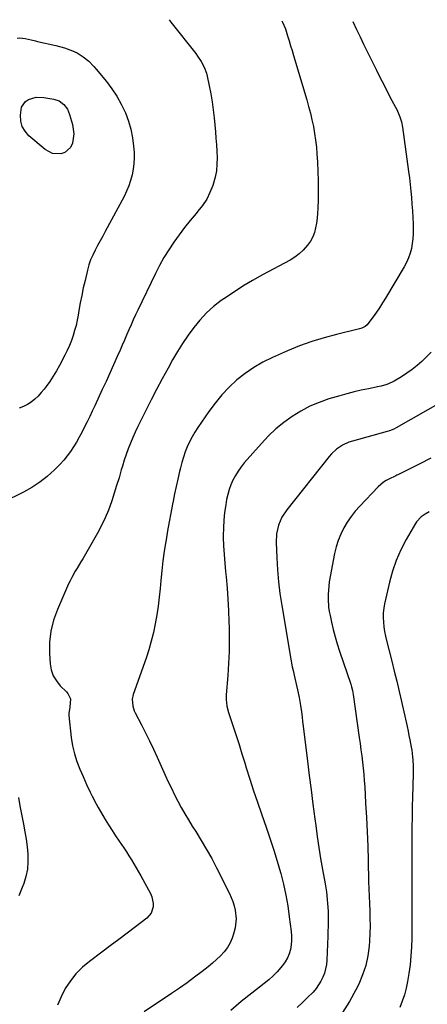
# Model space of a CAD drawing. Units: inches. Extents: x 1910251 to 1915608, y 379775 to 385033.
# Drawn here: x 1912898 to 1913127, y 384454 to 385008 of the extents above; entities that cross this region are included whole.
import ezdxf

# ---------------------------------------------------------------- set-up
doc = ezdxf.new("R2010")
doc.units = ezdxf.units.IN
doc.header["$MEASUREMENT"] = 0
doc.layers.add('7', color=7, linetype='Continuous')
doc.layers.add('8', color=7, linetype='Continuous')

msp = doc.modelspace()

# ---------------------------------------------------------------- linework, layer by layer
at = {"layer": '7', "color": 18}
for points in [[(1913044.99, 385007.2, 1768), (1913045.47, 385006.4, 1768), (1913047.08, 385002.64, 1768), (1913048.3, 384998.69, 1768), (1913049.15, 384995.93, 1768), (1913049.98, 384993.17, 1768), (1913050.81, 384990.4, 1768), (1913051.64, 384987.64, 1768), (1913059.04, 384962.67, 1768), (1913060.09, 384958.94, 1768), (1913061.07, 384955.19, 1768), (1913061.96, 384951.42, 1768), (1913062.77, 384947.63, 1768), (1913063.46, 384943.82, 1768), (1913064.04, 384939.99, 1768), (1913064.47, 384936.14, 1768), (1913064.79, 384932.28, 1768), (1913065.09, 384927.59, 1768), (1913065.35, 384922.34, 1768), (1913065.51, 384917.09, 1768), (1913065.52, 384911.84, 1768), (1913065.42, 384906.59, 1768), (1913065.26, 384901.58, 1768), (1913065.11, 384898.84, 1768), (1913064.86, 384896.1, 1768), (1913064.49, 384893.38, 1768), (1913064.03, 384890.67, 1768), (1913063.32, 384888.06, 1768), (1913062.37, 384885.55, 1768), (1913061.08, 384883.2, 1768), (1913059.54, 384880.96, 1768), (1913057, 384878.08, 1768), (1913054.77, 384875.98, 1768), (1913052.3, 384874.16, 1768), (1913049.67, 384872.53, 1768), (1913034.19, 384864.23, 1768), (1913028.61, 384861.1, 1768), (1913023.13, 384857.84, 1768), (1913017.77, 384854.37, 1768), (1913012.49, 384850.77, 1768), (1913010.98, 384849.69, 1768), (1913006.7, 384846.34, 1768), (1913002.66, 384842.75, 1768), (1912998.96, 384838.8, 1768), (1912995.5, 384834.61, 1768), (1912992.32, 384830.18, 1768), (1912989.26, 384825.66, 1768), (1912986.39, 384821.02, 1768), (1912983.64, 384816.3, 1768), (1912981.05, 384811.61, 1768), (1912977.83, 384805.7, 1768), (1912974.66, 384799.76, 1768), (1912971.56, 384793.79, 1768), (1912968.52, 384787.79, 1768), (1912965.54, 384781.84, 1768), (1912964.06, 384778.78, 1768), (1912962.61, 384775.7, 1768), (1912961.24, 384772.59, 1768), (1912959.91, 384769.46, 1768), (1912958.66, 384766.29, 1768), (1912957.49, 384763.1, 1768), (1912956.42, 384759.87, 1768), (1912955.42, 384756.62, 1768), (1912954.78, 384754.39, 1768), (1912953.49, 384750.01, 1768), (1912952.17, 384745.64, 1768), (1912950.81, 384741.29, 1768), (1912949.41, 384736.94, 1768), (1912949.24, 384736.41, 1768), (1912947.59, 384731.87, 1768), (1912945.77, 384727.41, 1768), (1912943.66, 384723.07, 1768), (1912941.37, 384718.82, 1768), (1912933.07, 384704.47, 1768), (1912932.04, 384702.71, 1768), (1912929.95, 384699.2, 1768), (1912928.9, 384697.45, 1768), (1912926.89, 384693.9, 1768), (1912925.98, 384692.08, 1768), (1912925.13, 384690.23, 1768), (1912918.83, 384675.94, 1768), (1912916.68, 384669.9, 1768), (1912915.13, 384663.76, 1768), (1912914.48, 384657.45, 1768), (1912914.44, 384651.04, 1768), (1912914.81, 384645.31, 1768), (1912915.43, 384641.86, 1768), (1912916.51, 384638.62, 1768), (1912918.27, 384635.69, 1768), (1912920.49, 384632.98, 1768), (1912923.99, 384629.56, 1768), (1912924.75, 384628.68, 1768), (1912926.21, 384625.58, 1768), (1912925.86, 384620.96, 1768), (1912925.22, 384617.43, 1768), (1912925.27, 384616.22, 1768), (1912926.65, 384603.78, 1768), (1912927.38, 384599.19, 1768), (1912928.38, 384594.68, 1768), (1912929.79, 384590.28, 1768), (1912931.48, 384585.95, 1768), (1912933.29, 384581.87, 1768), (1912934.28, 384579.64, 1768), (1912935.28, 384577.42, 1768), (1912937.32, 384572.99, 1768), (1912938.38, 384570.79, 1768), (1912940.64, 384566.48, 1768), (1912941.85, 384564.37, 1768), (1912945.77, 384557.71, 1768), (1912947.65, 384554.61, 1768), (1912949.56, 384551.53, 1768), (1912951.54, 384548.5, 1768), (1912953.57, 384545.5, 1768), (1912956.17, 384541.69, 1768), (1912957.62, 384539.49, 1768), (1912959.05, 384537.27, 1768), (1912960.45, 384535.03, 1768), (1912961.81, 384532.77, 1768), (1912963.16, 384530.5, 1768), (1912964.47, 384528.21, 1768), (1912965.76, 384525.9, 1768), (1912971.21, 384516, 1768), (1912971.98, 384514.22, 1768), (1912972.74, 384510.5, 1768), (1912972.72, 384508.56, 1768), (1912971.6, 384505.01, 1768), (1912969.16, 384502.19, 1768), (1912962.84, 384497.37, 1768), (1912958.09, 384493.77, 1768), (1912953.34, 384490.17, 1768), (1912948.57, 384486.59, 1768), (1912943.8, 384483.03, 1768), (1912936.81, 384477.83, 1768), (1912932.88, 384474.5, 1768), (1912929.27, 384470.9, 1768), (1912926.13, 384466.88, 1768), (1912923.3, 384462.57, 1768), (1912920.97, 384457.96, 1768), (1912918.94, 384453.24, 1768)], [(1913084.99, 385006.81, 1766), (1913087.07, 385002.33, 1766), (1913089.01, 384998.2, 1766), (1913090.97, 384994.08, 1766), (1913092.97, 384989.97, 1766), (1913094.99, 384985.87, 1766), (1913098.19, 384979.43, 1766), (1913099.26, 384977.29, 1766), (1913101.41, 384973.02, 1766), (1913102.49, 384970.89, 1766), (1913104.68, 384966.64, 1766), (1913106.9, 384962.42, 1766), (1913108.93, 384958.61, 1766), (1913109.6, 384957.27, 1766), (1913111.36, 384953.13, 1766), (1913112.23, 384950.28, 1766), (1913112.8, 384947.34, 1766), (1913116.26, 384922.46, 1766), (1913116.74, 384918.77, 1766), (1913117.18, 384915.07, 1766), (1913117.56, 384911.37, 1766), (1913117.9, 384907.66, 1766), (1913118.19, 384903.94, 1766), (1913118.44, 384900.23, 1766), (1913118.64, 384896.51, 1766), (1913118.81, 384892.79, 1766), (1913118.91, 384890.1, 1766), (1913118.91, 384887.3, 1766), (1913118.76, 384884.53, 1766), (1913118.39, 384881.77, 1766), (1913117.87, 384879.03, 1766), (1913117.12, 384876.34, 1766), (1913116.21, 384873.72, 1766), (1913115.06, 384871.2, 1766), (1913113.76, 384868.74, 1766), (1913103.32, 384851.07, 1766), (1913101.67, 384848.38, 1766), (1913099.97, 384845.72, 1766), (1913098.18, 384843.12, 1766), (1913096.33, 384840.55, 1766), (1913093.42, 384836.63, 1766), (1913092.96, 384836.09, 1766), (1913091.91, 384835.17, 1766), (1913090.02, 384834.18, 1766), (1913088.66, 384833.75, 1766), (1913075.83, 384830.72, 1766), (1913068.79, 384828.85, 1766), (1913061.82, 384826.73, 1766), (1913054.99, 384824.23, 1766), (1913048.24, 384821.48, 1766), (1913039.69, 384817.71, 1766), (1913034.36, 384815.07, 1766), (1913029.21, 384812.13, 1766), (1913024.36, 384808.74, 1766), (1913019.69, 384805.04, 1766), (1913015.35, 384800.96, 1766), (1913011.23, 384796.68, 1766), (1913007.46, 384792.09, 1766), (1913003.92, 384787.29, 1766), (1912997.82, 384778.33, 1766), (1912996.15, 384775.71, 1766), (1912994.58, 384773.04, 1766), (1912993.17, 384770.28, 1766), (1912991.86, 384767.46, 1766), (1912990.72, 384764.57, 1766), (1912989.67, 384761.65, 1766), (1912988.79, 384758.67, 1766), (1912988.01, 384755.67, 1766), (1912987.5, 384753.45, 1766), (1912986.56, 384749.31, 1766), (1912985.64, 384745.16, 1766), (1912984.76, 384741, 1766), (1912983.91, 384736.84, 1766), (1912983.57, 384735.16, 1766), (1912982.6, 384730.15, 1766), (1912981.66, 384725.14, 1766), (1912980.77, 384720.11, 1766), (1912979.91, 384715.08, 1766), (1912979.77, 384714.21, 1766), (1912978.93, 384708.72, 1766), (1912978.18, 384703.23, 1766), (1912977.55, 384697.72, 1766), (1912977.02, 384692.2, 1766), (1912976.63, 384687.73, 1766), (1912976.13, 384682.74, 1766), (1912975.52, 384677.75, 1766), (1912974.75, 384672.79, 1766), (1912973.89, 384667.84, 1766), (1912972.83, 384662.94, 1766), (1912971.63, 384658.07, 1766), (1912970.22, 384653.26, 1766), (1912968.67, 384648.49, 1766), (1912961.47, 384627.97, 1766), (1912960.91, 384625.39, 1766), (1912961.26, 384621.45, 1766), (1912962.09, 384618.92, 1766), (1912962.65, 384617.7, 1766), (1912966.09, 384611.04, 1766), (1912968.39, 384606.5, 1766), (1912970.65, 384601.93, 1766), (1912972.82, 384597.32, 1766), (1912974.95, 384592.69, 1766), (1912979.5, 384582.6, 1766), (1912981.19, 384578.92, 1766), (1912982.92, 384575.26, 1766), (1912984.71, 384571.63, 1766), (1912986.55, 384568.02, 1766), (1912988.46, 384564.46, 1766), (1912990.44, 384560.93, 1766), (1912992.51, 384557.46, 1766), (1912994.66, 384554.03, 1766), (1912996.65, 384550.94, 1766), (1912999.75, 384545.95, 1766), (1913002.75, 384540.89, 1766), (1913005.59, 384535.75, 1766), (1913008.31, 384530.54, 1766), (1913015.57, 384516.13, 1766), (1913016.61, 384513.84, 1766), (1913017.53, 384511.51, 1766), (1913018.26, 384509.11, 1766), (1913018.86, 384506.66, 1766), (1913019.33, 384501.71, 1766), (1913018.73, 384496.78, 1766), (1913018.06, 384493.9, 1766), (1913017.15, 384491, 1766), (1913015.98, 384488.23, 1766), (1913014.4, 384485.67, 1766), (1913012.57, 384483.25, 1766), (1913010.46, 384481, 1766), (1913008.28, 384478.83, 1766), (1913005.98, 384476.78, 1766), (1913003.6, 384474.81, 1766), (1913000.16, 384472.12, 1766), (1912995.97, 384468.92, 1766), (1912991.74, 384465.78, 1766), (1912987.44, 384462.73, 1766), (1912983.09, 384459.74, 1766), (1912967.72, 384449.4, 1766)], [(1912896.29, 384997.42, 1772), (1912897.75, 384997.57, 1772), (1912900.68, 384997.3, 1772), (1912904.17, 384996.41, 1772), (1912906.5, 384995.84, 1772), (1912907.67, 384995.57, 1772), (1912918.06, 384993.31, 1772), (1912922.76, 384992.04, 1772), (1912927.32, 384990.32, 1772), (1912929.89, 384989.11, 1772), (1912933.33, 384986.99, 1772), (1912936.46, 384984.41, 1772), (1912939.32, 384981.52, 1772), (1912940.65, 384979.99, 1772), (1912946.44, 384972.97, 1772), (1912949.5, 384968.91, 1772), (1912952.32, 384964.7, 1772)], [(1912952.32, 384964.7, 1772), (1912954.77, 384960.28, 1772), (1912956.98, 384955.7, 1772), (1912957.15, 384955.3, 1772), (1912958.84, 384950.75, 1772), (1912960.22, 384946.12, 1772), (1912961.12, 384941.38, 1772), (1912961.7, 384936.56, 1772), (1912961.92, 384933.31, 1772), (1912962, 384930.07, 1772), (1912961.89, 384926.84, 1772), (1912961.48, 384923.63, 1772), (1912960.88, 384920.44, 1772), (1912960.02, 384917.31, 1772), (1912958.99, 384914.24, 1772), (1912957.73, 384911.26, 1772), (1912956.31, 384908.34, 1772), (1912945.76, 384888.7, 1772), (1912944.33, 384886.04, 1772), (1912942.9, 384883.39, 1772), (1912941.47, 384880.73, 1772), (1912940.04, 384878.08, 1772), (1912938.72, 384875.38, 1772), (1912937.55, 384872.63, 1772), (1912936.59, 384869.79, 1772), (1912935.78, 384866.9, 1772), (1912934.38, 384861.05, 1772), (1912933.43, 384856.86, 1772), (1912932.53, 384852.65, 1772), (1912931.71, 384848.43, 1772), (1912930.96, 384844.19, 1772), (1912930.52, 384841.61, 1772), (1912929.96, 384838.67, 1772), (1912929.32, 384835.76, 1772), (1912928.56, 384832.88, 1772), (1912927.71, 384830.01, 1772), (1912926.72, 384827.2, 1772), (1912925.64, 384824.42, 1772), (1912924.41, 384821.71, 1772), (1912923.08, 384819.04, 1772), (1912920.03, 384813.28, 1772), (1912918.31, 384810.22, 1772), (1912916.51, 384807.2, 1772), (1912914.57, 384804.27, 1772), (1912912.54, 384801.4, 1772), (1912911.46, 384799.94, 1772), (1912909.82, 384797.92, 1772), (1912908.08, 384796.01, 1772), (1912906.17, 384794.26, 1772), (1912904.16, 384792.61, 1772), (1912901.99, 384791.22, 1772), (1912899.73, 384790.03, 1772), (1912897.33, 384789.16, 1772)], [(1912919.93, 384962.06, 1774), (1912922.49, 384960.12, 1774), (1912924.44, 384957.51, 1774), (1912925.71, 384954.5, 1774), (1912927.31, 384948.82, 1774), (1912927.81, 384946.2, 1774), (1912928.02, 384943.59, 1774), (1912927.8, 384940.97, 1774), (1912927.28, 384938.36, 1774), (1912926.15, 384935.91, 1774), (1912922.97, 384933.09, 1774), (1912920.8, 384932.32, 1774), (1912916.12, 384932.59, 1774), (1912911.98, 384934.79, 1774), (1912902.87, 384942.53, 1774), (1912900.7, 384945.01, 1774), (1912899.08, 384947.72, 1774), (1912898.28, 384950.77, 1774), (1912898.04, 384954.06, 1774), (1912898.72, 384958.55, 1774), (1912900.94, 384961.77, 1774), (1912902.67, 384962.96, 1774), (1912906.88, 384964.18, 1774), (1912911.25, 384964.09, 1774), (1912916.89, 384963.11, 1774), (1912919.93, 384962.06, 1774)], [(1913129.06, 384820.69, 1764), (1913125.62, 384817.25, 1764), (1913123.75, 384815.49, 1764), (1913121.06, 384813.12, 1764), (1913118.27, 384810.88, 1764), (1913115.35, 384808.82, 1764), (1913112.33, 384806.88, 1764), (1913108.09, 384804.35, 1764), (1913107.11, 384803.81, 1764), (1913104.03, 384802.47, 1764), (1913100.78, 384801.55, 1764), (1913099.69, 384801.31, 1764), (1913093.74, 384800.14, 1764), (1913089.68, 384799.28, 1764), (1913085.63, 384798.35, 1764), (1913081.62, 384797.3, 1764), (1913077.62, 384796.18, 1764), (1913071.47, 384794.35, 1764), (1913066.03, 384792.46, 1764), (1913060.74, 384790.26, 1764), (1913055.68, 384787.57, 1764), (1913050.77, 384784.57, 1764), (1913046.13, 384781.16, 1764), (1913041.68, 384777.52, 1764), (1913037.52, 384773.55, 1764), (1913033.56, 384769.37, 1764), (1913023.94, 384758.38, 1764), (1913022.12, 384756.12, 1764), (1913020.43, 384753.78, 1764), (1913018.92, 384751.3, 1764), (1913017.55, 384748.74, 1764), (1913016.4, 384746.08, 1764), (1913015.39, 384743.37, 1764), (1913014.62, 384740.58, 1764), (1913013.99, 384737.75, 1764), (1913013.48, 384734.83, 1764), (1913012.84, 384730.48, 1764), (1913012.38, 384726.12, 1764), (1913012.16, 384721.75, 1764), (1913012.12, 384717.36, 1764), (1913012.13, 384716.49, 1764), (1913012.29, 384711.66, 1764), (1913012.53, 384706.83, 1764), (1913012.89, 384702.02, 1764), (1913013.34, 384697.2, 1764), (1913013.66, 384694.22, 1764), (1913014.26, 384687.91, 1764), (1913014.75, 384681.6, 1764), (1913015.09, 384675.28, 1764), (1913015.32, 384668.95, 1764), (1913015.4, 384665.66, 1764), (1913015.46, 384658.92, 1764), (1913015.37, 384652.19, 1764), (1913015.07, 384645.47, 1764), (1913014.62, 384638.75, 1764), (1913013.7, 384627.83, 1764), (1913013.64, 384625.32, 1764), (1913014.06, 384621.56, 1764), (1913015.01, 384617.9, 1764), (1913017.61, 384610.09, 1764), (1913019.3, 384604.98, 1764), (1913020.95, 384599.85, 1764), (1913022.56, 384594.71, 1764), (1913024.14, 384589.57, 1764), (1913024.96, 384586.82, 1764), (1913026.99, 384580.31, 1764), (1913029.07, 384573.82, 1764), (1913031.26, 384567.37, 1764), (1913033.52, 384560.93, 1764), (1913036.42, 384552.87, 1764), (1913038.56, 384546.69, 1764), (1913040.6, 384540.47, 1764), (1913042.48, 384534.21, 1764), (1913044.25, 384527.92, 1764), (1913044.42, 384527.28, 1764), (1913045.92, 384521.26, 1764), (1913047.24, 384515.19, 1764), (1913048.32, 384509.09, 1764), (1913049.23, 384502.94, 1764), (1913050.28, 384494.74, 1764), (1913050.48, 384492.18, 1764), (1913050.51, 384489.62, 1764), (1913050.27, 384487.08, 1764), (1913049.87, 384484.54, 1764), (1913049.16, 384482.09, 1764), (1913048.23, 384479.75, 1764), (1913046.97, 384477.57, 1764), (1913045.49, 384475.49, 1764), (1913042.41, 384471.97, 1764), (1913040.13, 384469.62, 1764), (1913037.7, 384467.44, 1764), (1913035.16, 384465.37, 1764), (1913028.14, 384460.01, 1764), (1913022.13, 384455.21, 1764), (1913016.28, 384450.23, 1764)], [(1913135.31, 384792.88, 1762), (1913109.22, 384778.05, 1762), (1913108.01, 384777.43, 1762), (1913105.48, 384776.5, 1762), (1913104.18, 384776.11, 1762), (1913084.67, 384770.64, 1762), (1913082.77, 384770.01, 1762), (1913079.15, 384768.36, 1762), (1913075.82, 384766.14, 1762), (1913072.9, 384763.45, 1762), (1913071.58, 384761.95, 1762), (1913047.76, 384731.91, 1762), (1913045.06, 384727.82, 1762), (1913043.11, 384723.31, 1762), (1913042, 384718.53, 1762), (1913041.76, 384713.63, 1762), (1913042.13, 384705.04, 1762), (1913042.55, 384698.28, 1762), (1913043.13, 384691.54, 1762), (1913043.97, 384684.82, 1762), (1913044.97, 384678.12, 1762), (1913050.1, 384647.84, 1762), (1913050.9, 384643.6, 1762), (1913051.37, 384641.49, 1762), (1913052.37, 384637.29, 1762), (1913053.35, 384633.09, 1762), (1913053.86, 384630.76, 1762), (1913054.76, 384626.3, 1762), (1913055.49, 384621.81, 1762), (1913056.01, 384618.24, 1762), (1913056.38, 384615.55, 1762), (1913056.73, 384612.85, 1762), (1913057.07, 384610.15, 1762), (1913059.47, 384590.61, 1762), (1913060.47, 384582.49, 1762), (1913061.49, 384574.37, 1762), (1913062.53, 384566.25, 1762), (1913063.57, 384558.13, 1762), (1913064.06, 384554.39, 1762), (1913064.92, 384548.15, 1762), (1913065.83, 384541.91, 1762), (1913066.84, 384535.69, 1762), (1913067.91, 384529.48, 1762), (1913069.36, 384521.4, 1762), (1913070.05, 384517.05, 1762), (1913070.58, 384512.69, 1762), (1913070.76, 384510.5, 1762), (1913071, 384506.1, 1762), (1913071.05, 384502.91, 1762), (1913071.05, 384500.21, 1762), (1913071.02, 384497.51, 1762), (1913070.95, 384494.81, 1762), (1913070.86, 384492.11, 1762), (1913070.29, 384478.62, 1762), (1913070.05, 384476.12, 1762), (1913068.97, 384471.25, 1762), (1913068.12, 384468.88, 1762), (1913067.01, 384466.63, 1762), (1913064.25, 384462.49, 1762), (1913062.58, 384460.6, 1762), (1913059.48, 384457.47, 1762), (1913056.59, 384454.62, 1762), (1913053.67, 384451.81, 1762)], [(1913127.78, 384730.92, 1758), (1913125.53, 384729.62, 1758), (1913123.42, 384728.09, 1758), (1913120.79, 384725.27, 1758), (1913120.08, 384724.19, 1758), (1913114.85, 384715.18, 1758), (1913111.87, 384709.43, 1758), (1913109.25, 384703.54, 1758), (1913107.18, 384697.44, 1758), (1913105.48, 384691.19, 1758), (1913102.79, 384679.12, 1758), (1913102.34, 384676.54, 1758), (1913102.05, 384673.95, 1758), (1913102.01, 384671.35, 1758), (1913102.13, 384668.73, 1758), (1913102.44, 384666.12, 1758), (1913102.83, 384663.53, 1758), (1913103.33, 384660.95, 1758), (1913103.92, 384658.39, 1758), (1913106.85, 384646.82, 1758), (1913108.27, 384641.16, 1758), (1913109.64, 384635.49, 1758), (1913110.97, 384629.81, 1758), (1913112.27, 384624.13, 1758), (1913115.43, 384610, 1758), (1913115.98, 384607.49, 1758), (1913116.51, 384604.97, 1758), (1913117.02, 384602.45, 1758), (1913117.8, 384598.41, 1758), (1913118.11, 384596.63, 1758), (1913118.57, 384593.05, 1758), (1913118.72, 384591.26, 1758), (1913118.87, 384587.65, 1758), (1913118.84, 384584.04, 1758), (1913118.58, 384576.22, 1758), (1913118.42, 384570.5, 1758), (1913118.29, 384564.78, 1758), (1913118.22, 384559.07, 1758), (1913118.19, 384553.35, 1758), (1913118.16, 384521.48, 1758), (1913118.15, 384514.71, 1758), (1913118.13, 384507.95, 1758), (1913118.11, 384501.19, 1758), (1913118.08, 384494.42, 1758), (1913118.06, 384490.85, 1758), (1913117.92, 384485.88, 1758), (1913117.62, 384480.93, 1758), (1913117.09, 384475.99, 1758), (1913116.41, 384471.07, 1758), (1913115.67, 384466.59, 1758), (1913114.91, 384462.82, 1758), (1913113.95, 384459.11, 1758), (1913112.71, 384455.48, 1758), (1913111.29, 384451.9, 1758)]]:
    msp.add_polyline3d(points, dxfattribs=at)
at = {"layer": '8', "color": 18}
for points in [[(1912981.71, 385007.81, 1770), (1912982.27, 385006.92, 1770), (1912982.7, 385006.34, 1770), (1912996.61, 384988.73, 1770), (1912997.7, 384987.28, 1770), (1912999.71, 384984.26, 1770), (1913001.42, 384981.07, 1770), (1913002.67, 384977.7, 1770), (1913003.12, 384975.95, 1770), (1913004.26, 384970.55, 1770), (1913005.13, 384966.06, 1770), (1913005.88, 384961.56, 1770), (1913006.48, 384957.03, 1770), (1913006.98, 384952.49, 1770), (1913007.68, 384944.79, 1770), (1913007.98, 384941.12, 1770), (1913008.24, 384937.44, 1770), (1913008.44, 384933.77, 1770), (1913008.6, 384930.09, 1770), (1913008.54, 384926.43, 1770), (1913008.22, 384922.81, 1770), (1913007.53, 384919.25, 1770), (1913006.2, 384914.57, 1770), (1913004.64, 384910.63, 1770), (1913002.78, 384906.85, 1770), (1913000.47, 384903.32, 1770), (1912997.88, 384899.97, 1770), (1912996.79, 384898.73, 1770), (1912993.49, 384894.83, 1770), (1912990.28, 384890.86, 1770), (1912987.22, 384886.78, 1770), (1912984.24, 384882.62, 1770), (1912981.43, 384878.33, 1770), (1912978.76, 384873.97, 1770), (1912976.3, 384869.5, 1770), (1912973.98, 384864.94, 1770), (1912964.12, 384844.41, 1770), (1912962.8, 384841.62, 1770), (1912961.5, 384838.82, 1770), (1912960.24, 384836, 1770), (1912958.99, 384833.18, 1770), (1912957.76, 384830.34, 1770), (1912956.53, 384827.51, 1770), (1912955.3, 384824.68, 1770), (1912954.07, 384821.85, 1770), (1912952.46, 384818.17, 1770), (1912950.4, 384813.51, 1770), (1912948.33, 384808.86, 1770), (1912946.22, 384804.22, 1770), (1912944.08, 384799.6, 1770), (1912939.86, 384790.51, 1770), (1912938.45, 384787.52, 1770), (1912937.03, 384784.54, 1770), (1912935.59, 384781.57, 1770), (1912934.12, 384778.62, 1770), (1912932.52, 384775.5, 1770), (1912931.05, 384772.77, 1770), (1912929.52, 384770.08, 1770), (1912927.94, 384767.42, 1770), (1912926.24, 384764.84, 1770), (1912924.43, 384762.35, 1770), (1912922.45, 384759.99, 1770), (1912920.37, 384757.72, 1770), (1912917.14, 384754.43, 1770), (1912913.19, 384750.81, 1770), (1912909.04, 384747.47, 1770), (1912904.56, 384744.58, 1770), (1912899.88, 384741.97, 1770), (1912887.95, 384736.11, 1770)], [(1913128.85, 384761.02, 1760), (1913122.56, 384757.8, 1760), (1913110.33, 384751.69, 1760), (1913109.71, 384751.42, 1760), (1913109.08, 384751.18, 1760), (1913108.67, 384750.99, 1760), (1913105.49, 384749.48, 1760), (1913103.77, 384748.54, 1760), (1913102.13, 384747.48, 1760), (1913099.18, 384744.9, 1760), (1913088.88, 384734.09, 1760), (1913086.34, 384731.21, 1760), (1913083.96, 384728.21, 1760), (1913081.82, 384725.04, 1760), (1913079.84, 384721.75, 1760), (1913078.15, 384718.31, 1760), (1913076.69, 384714.79, 1760), (1913075.58, 384711.15, 1760), (1913074.7, 384707.42, 1760), (1913071.72, 384691.38, 1760), (1913071.36, 384689.03, 1760), (1913071, 384684.3, 1760), (1913071, 384681.93, 1760), (1913071.35, 384677.18, 1760), (1913071.7, 384674.83, 1760), (1913072.13, 384672.49, 1760), (1913072.91, 384668.84, 1760), (1913073.87, 384664.69, 1760), (1913074.92, 384660.58, 1760), (1913076.12, 384656.5, 1760), (1913077.41, 384652.45, 1760), (1913083.73, 384633.77, 1760), (1913084.17, 384632.38, 1760), (1913084.73, 384630.26, 1760), (1913085.13, 384628.1, 1760), (1913088.57, 384603.89, 1760), (1913089.05, 384600.44, 1760), (1913089.51, 384596.98, 1760), (1913089.94, 384593.51, 1760), (1913090.36, 384590.05, 1760), (1913090.74, 384586.58, 1760), (1913091.08, 384583.11, 1760), (1913091.36, 384579.63, 1760), (1913091.6, 384576.15, 1760), (1913092.15, 384566.94, 1760), (1913092.6, 384558.85, 1760), (1913092.99, 384550.76, 1760), (1913093.29, 384542.66, 1760), (1913093.53, 384534.56, 1760), (1913093.82, 384522.89, 1760), (1913093.94, 384518.7, 1760), (1913094.08, 384514.52, 1760), (1913094.25, 384510.33, 1760), (1913094.44, 384506.14, 1760), (1913094.57, 384501.96, 1760), (1913094.6, 384497.77, 1760), (1913094.47, 384493.59, 1760), (1913094.24, 384489.41, 1760), (1913094.03, 384486.5, 1760), (1913093.3, 384480.95, 1760), (1913092.17, 384475.51, 1760), (1913090.41, 384470.24, 1760), (1913088.25, 384465.08, 1760), (1913086.65, 384461.82, 1760), (1913083.07, 384455.34, 1760), (1913079.09, 384449.13, 1760)], [(1912896.96, 384570.05, 1770), (1912897.79, 384565.36, 1770), (1912898.68, 384560.68, 1770), (1912899.61, 384556, 1770), (1912899.81, 384555.02, 1770), (1912900.58, 384550.83, 1770), (1912901.26, 384546.63, 1770), (1912901.78, 384542.4, 1770), (1912902.2, 384538.16, 1770), (1912902.26, 384533.95, 1770), (1912901.97, 384529.78, 1770), (1912901.14, 384525.69, 1770), (1912899.96, 384521.65, 1770), (1912899.13, 384519.38, 1770), (1912897.12, 384514.79, 1770)]]:
    msp.add_polyline3d(points, dxfattribs=at)

doc.saveas('drawing.dxf')
